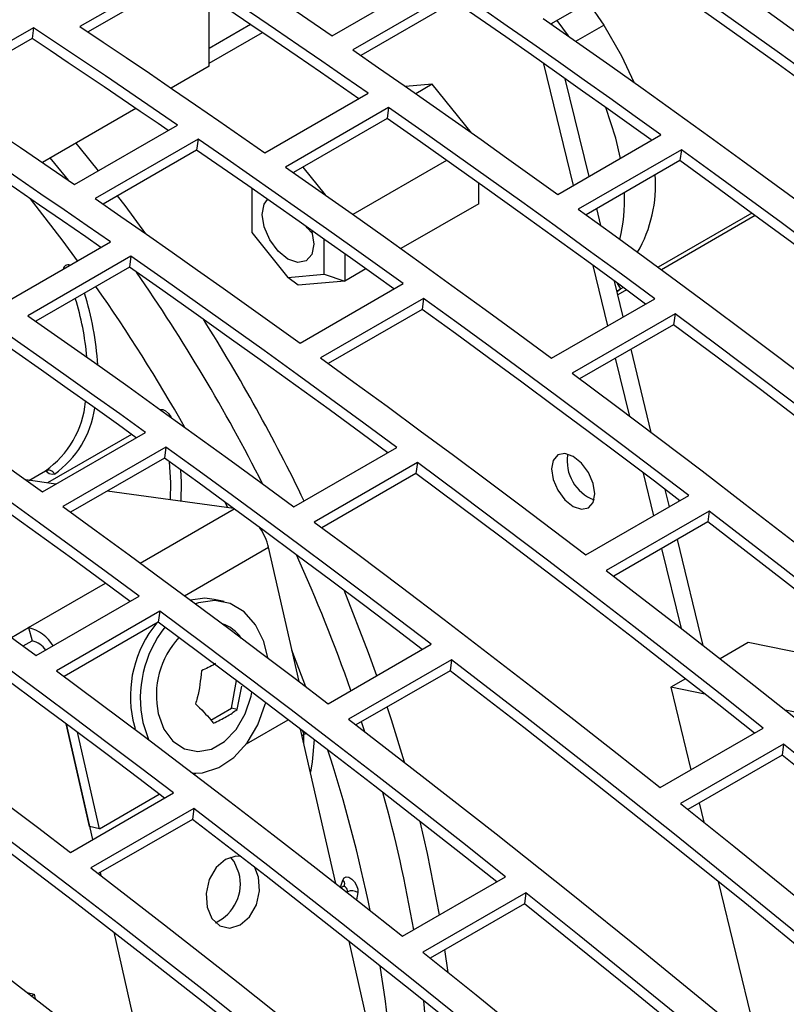
# Model space of a CAD drawing. Extents: x 8533 to 26591, y -1174 to 13613.
# Drawn here: x 22942 to 22947, y 12745 to 12752 of the extents above; entities that cross this region are included whole.
import ezdxf

# ---------------------------------------------------------------- set-up
doc = ezdxf.new("R2010")
doc.units = 0
doc.header["$LTSCALE"] = 10
doc.layers.add('Sonniger opisy', color=255, linetype='CONTINUOUS')

msp = doc.modelspace()

# ---------------------------------------------------------------- linework, layer by layer
at = {"layer": 'Sonniger opisy', "color": 7, "linetype": 'Continuous'}
for p, q in [((22943.2579, 12752.5869), (22942.5508, 12752.1787)), ((22946.4256, 12752.5681), (22945.7828, 12752.197)), ((22943.2476, 12752.5118), (22942.6063, 12752.1415)), ((22944.2814, 12752.1151), (22944.9885, 12752.5233)), ((22945.1294, 12752.4262), (22944.4223, 12752.018)), ((22943.438, 12751.9065), (22943.438, 12752.3842)), ((22945.1192, 12752.3512), (22944.4768, 12751.9804)), ((22946.0361, 12752.3433), (22946.1447, 12752.1892)), ((22945.9011, 12752.1141), (22945.824, 12752.2208)), ((22942.2327, 12752.1709), (22941.5256, 12751.7627)), ((22942.2327, 12752.1709), (22942.2224, 12752.0958)), ((22945.7893, 12752.1925), (22945.7875, 12752.1998)), ((22942.2224, 12752.0958), (22941.5812, 12751.7256)), ((22943.438, 12751.9275), (22943.8022, 12752.1378)), ((22943.438, 12751.9065), (22943.1769, 12751.7558)), ((22945.9367, 12751.0886), (22945.7338, 12751.9232)), ((22946.0428, 12751.1499), (22945.8798, 12751.8204)), ((22944.9679, 12751.783), (22944.7847, 12751.7667)), ((22944.9679, 12751.783), (22944.8547, 12751.7177)), ((22945.236, 12751.4495), (22944.9679, 12751.783)), ((22943.8202, 12751.3126), (22944.5273, 12751.7208)), ((22942.935, 12751.6161), (22942.293, 12751.2455)), ((22944.6681, 12751.6226), (22943.9609, 12751.2144)), ((22944.6681, 12751.6226), (22944.6579, 12751.5476)), ((22944.6579, 12751.5476), (22944.015, 12751.1765)), ((22942.5136, 12751.0945), (22943.2207, 12751.5028)), ((22945.8288, 12751.0264), (22946.5359, 12751.4346)), ((22943.3617, 12751.4057), (22942.6546, 12750.9975)), ((22943.3617, 12751.4057), (22943.3515, 12751.3307)), ((22943.3515, 12751.3307), (22942.7091, 12750.9599)), ((22946.6763, 12751.3332), (22945.9692, 12750.925)), ((22946.6763, 12751.3332), (22946.6661, 12751.2583)), ((22944.0797, 12751.2138), (22944.2324, 12751.0238)), ((22945.0663, 12751.2603), (22944.4231, 12750.889)), ((22946.6661, 12751.2583), (22946.0222, 12750.8866)), ((22945.2861, 12750.9629), (22945.2861, 12751.1042)), ((22943.7305, 12751.0677), (22943.7305, 12750.7651)), ((22945.2861, 12750.9629), (22944.7521, 12750.6546)), ((22946.1248, 12750.8121), (22946.0963, 12750.9294)), ((22947.1603, 12750.8982), (22946.516, 12750.5262)), ((22947.1833, 12750.8812), (22946.539, 12750.5093)), ((22943.7305, 12750.7651), (22943.978, 12750.4573)), ((22942.0524, 12750.2921), (22942.7595, 12750.7003)), ((22944.2255, 12750.4794), (22944.2255, 12750.7196)), ((22942.9003, 12750.6021), (22942.1932, 12750.1939)), ((22942.9003, 12750.6021), (22942.8901, 12750.5271)), ((22944.3669, 12750.6191), (22944.3669, 12750.4323)), ((22946.1711, 12750.1245), (22946.0704, 12750.5387)), ((22942.8901, 12750.5271), (22942.2473, 12750.156)), ((22943.978, 12750.4573), (22944.2255, 12750.4794)), ((22944.2255, 12750.4794), (22944.3669, 12750.4323)), ((22944.5117, 12750.5158), (22944.3669, 12750.4323)), ((22944.0487, 12750.4038), (22943.978, 12750.4573)), ((22944.3669, 12750.4323), (22944.0487, 12750.4038)), ((22944.061, 12750.0058), (22944.7681, 12750.414)), ((22946.2771, 12750.1857), (22946.2175, 12750.4311)), ((22946.2994, 12750.371), (22946.2404, 12750.3369)), ((22946.2764, 12750.3879), (22946.2618, 12750.3795)), ((22944.9085, 12750.3127), (22944.2014, 12749.9045)), ((22944.9085, 12750.3127), (22944.8983, 12750.2378)), ((22945.7862, 12749.9023), (22946.4934, 12750.3105)), ((22944.8983, 12750.2378), (22944.2544, 12749.8661)), ((22946.6334, 12750.2069), (22945.9263, 12749.7987)), ((22946.6334, 12750.2069), (22946.6232, 12750.132)), ((22946.6232, 12750.132), (22945.9786, 12749.7598)), ((22946.47, 12749.3921), (22946.3312, 12749.9634)), ((22946.322, 12749.5034), (22946.2251, 12749.9022)), ((22942.2933, 12748.9853), (22943.0004, 12749.3935)), ((22942.9055, 12749.3795), (22942.3282, 12749.0463)), ((22943.1407, 12749.2922), (22942.4336, 12748.884)), ((22943.1407, 12749.2922), (22943.1305, 12749.2173)), ((22944.0185, 12748.8818), (22944.7256, 12749.29)), ((22943.1305, 12749.2173), (22942.4867, 12748.8456)), ((22944.8656, 12749.1864), (22944.1585, 12748.7782)), ((22944.8656, 12749.1864), (22944.8554, 12749.1115)), ((22942.2005, 12749.0638), (22942.3146, 12749.1297)), ((22942.3146, 12749.1297), (22942.3148, 12749.1298)), ((22944.8554, 12749.1115), (22944.2108, 12748.7393)), ((22946.4878, 12748.8213), (22946.4166, 12749.1143)), ((22942.3853, 12749.0385), (22942.1803, 12749.0666)), ((22943.6055, 12748.8712), (22942.7372, 12748.9902)), ((22946.5939, 12748.8825), (22946.5649, 12749.0018)), ((22943.5664, 12748.8766), (22943.5477, 12748.9137)), ((22946.0212, 12748.5519), (22946.7283, 12748.9601)), ((22946.8679, 12748.8533), (22946.1608, 12748.4451)), ((22946.8679, 12748.8533), (22946.8577, 12748.7784)), ((22946.8577, 12748.7784), (22946.2121, 12748.4057)), ((22946.8252, 12747.931), (22946.6486, 12748.6577)), ((22944.0545, 12747.6828), (22943.8442, 12748.6048)), ((22946.676, 12748.0473), (22946.5425, 12748.5964)), ((22942.2507, 12747.8613), (22942.9578, 12748.2695)), ((22943.5395, 12748.232), (22943.4719, 12748.2474)), ((22943.0979, 12748.1659), (22942.3907, 12747.7577)), ((22943.0979, 12748.1659), (22943.0877, 12748.0909)), ((22942.0809, 12747.9864), (22942.1979, 12748.0539)), ((22942.1979, 12748.0539), (22942.2231, 12747.9631)), ((22943.0877, 12748.0909), (22942.4431, 12747.7188)), ((22942.1612, 12747.9274), (22942.2231, 12747.9631)), ((22944.1015, 12747.6471), (22944.0052, 12747.899)), ((22944.2534, 12747.5314), (22944.9605, 12747.9396)), ((22947.1347, 12747.9503), (22946.9424, 12747.8393)), ((22948.1875, 12747.7395), (22947.1347, 12747.9503)), ((22945.1001, 12747.8328), (22944.393, 12747.4246)), ((22945.1001, 12747.8328), (22945.0899, 12747.7579)), ((22942.4465, 12747.7163), (22942.4456, 12747.7203)), ((22945.0899, 12747.7579), (22944.4444, 12747.3852)), ((22946.7047, 12747.702), (22946.6044, 12747.6441)), ((22943.5902, 12747.5002), (22943.6241, 12747.6898)), ((22943.6292, 12747.4914), (22943.6623, 12747.6514)), ((22946.8382, 12747.5973), (22946.6044, 12747.6441)), ((22946.6044, 12747.6441), (22946.742, 12747.0781)), ((22943.4494, 12747.419), (22943.5902, 12747.5002)), ((22943.6292, 12747.4914), (22943.5902, 12747.5002)), ((22943.6938, 12747.2562), (22943.9792, 12747.4209)), ((22948.8707, 12747.1904), (22947.389, 12747.487)), ((22942.6166, 12746.6887), (22942.456, 12747.3929)), ((22942.456, 12747.3929), (22942.6372, 12746.5984)), ((22942.9147, 12747.4174), (22942.9306, 12747.3603)), ((22942.9824, 12747.402), (22943.0216, 12747.2853)), ((22944.3065, 12746.2962), (22944.0649, 12747.3555)), ((22944.5045, 12747.339), (22944.4824, 12747.4071)), ((22946.531, 12746.9562), (22947.2381, 12747.3644)), ((22942.6843, 12746.6733), (22942.5334, 12747.335)), ((22947.3772, 12747.2538), (22946.6701, 12746.8456)), ((22947.3772, 12747.2538), (22947.367, 12747.1788)), ((22947.367, 12747.1788), (22946.7203, 12746.8055)), ((22943.3338, 12747.0483), (22943.3437, 12747.054)), ((22942.4856, 12746.5109), (22943.1927, 12746.9191)), ((22942.6843, 12746.6733), (22943.0953, 12746.9106)), ((22943.3323, 12746.8123), (22942.6252, 12746.4041)), ((22943.3323, 12746.8123), (22943.3221, 12746.7374)), ((22946.7974, 12746.85), (22946.8295, 12746.7181)), ((22942.6843, 12746.6733), (22942.6166, 12746.6887)), ((22943.3221, 12746.7374), (22942.6766, 12746.3647)), ((22943.7764, 12746.3399), (22943.7503, 12746.4072)), ((22942.6889, 12746.3718), (22942.6934, 12746.3518)), ((22944.7632, 12745.9357), (22945.4703, 12746.3439)), ((22944.3567, 12746.2759), (22944.3427, 12746.2678)), ((22946.9284, 12746.3111), (22947.2026, 12745.1832)), ((22945.6094, 12746.2333), (22944.9023, 12745.825)), ((22945.6094, 12746.2333), (22945.5992, 12746.1583)), ((22945.5992, 12746.1583), (22944.9525, 12745.785)), ((22942.7823, 12745.9621), (22943.018, 12744.9283)), ((22944.6452, 12744.8105), (22944.3966, 12745.9011)), ((22945.0759, 12745.6863), (22945.0548, 12745.844)), ((22942.1888, 12745.5487), (22942.2374, 12745.5376)), ((22942.2177, 12745.5262), (22942.2374, 12745.5376)), ((22942.2374, 12745.5376), (22942.2449, 12745.5051))]:
    msp.add_line(p, q, dxfattribs=at)
at = {"layer": 'Sonniger opisy', "color": 8, "linetype": 'Continuous'}
for p, q in [((22943.7215, 12752.1926), (22943.438, 12752.029)), ((22945.9523, 12752.0781), (22946.1447, 12752.1892)), ((22946.2618, 12750.3795), (22946.2383, 12750.4158)), ((22946.2618, 12750.3795), (22946.2352, 12750.3582)), ((22942.2005, 12749.0638), (22942.3148, 12749.1298)), ((22942.9648, 12748.4967), (22943.6091, 12748.8686)), ((22943.2685, 12748.2725), (22943.8442, 12748.6048)), ((22942.1979, 12748.0539), (22942.7252, 12748.3584)), ((22944.0744, 12747.3139), (22944.0872, 12747.3213)), ((22944.0861, 12747.2629), (22944.0872, 12747.3213)), ((22944.3381, 12746.2714), (22944.3535, 12746.3207)), ((22944.3811, 12746.2376), (22944.3866, 12746.2408)), ((22944.4569, 12746.2343), (22944.4478, 12746.1851))]:
    msp.add_line(p, q, dxfattribs=at)
at = {"layer": 'Sonniger opisy', "color": 7, "linetype": 'Continuous'}
for points in [[(22946.1901, 12753.0386), (22946.3661, 12752.9168), (22946.5421, 12752.7944), (22946.718, 12752.6714), (22946.8938, 12752.5477), (22947.0696, 12752.4234), (22947.2453, 12752.2985), (22947.421, 12752.173), (22947.5966, 12752.0469)], [(22943.2933, 12752.7832), (22943.4169, 12752.7008), (22943.5405, 12752.618), (22943.664, 12752.535), (22943.7876, 12752.4516), (22943.911, 12752.3679), (22944.0345, 12752.284), (22944.158, 12752.1997), (22944.2814, 12752.1151)], [(22948.2611, 12751.3311), (22948.0334, 12751.4987), (22947.8055, 12751.6653), (22947.5775, 12751.8309), (22947.3494, 12751.9955), (22947.1212, 12752.1589), (22946.8928, 12752.3214), (22946.6644, 12752.4828), (22946.4358, 12752.6431)], [(22944.5273, 12751.7208), (22944.3688, 12751.8308), (22944.2102, 12751.9404), (22944.0516, 12752.0494), (22943.8929, 12752.1579), (22943.7342, 12752.2659), (22943.5755, 12752.3734), (22943.4167, 12752.4804), (22943.2579, 12752.5869)], [(22948.1984, 12751.2949), (22948.0232, 12751.4238), (22947.7953, 12751.5904), (22947.5673, 12751.756), (22947.3392, 12751.9205), (22947.111, 12752.084), (22946.8826, 12752.2464), (22946.6542, 12752.4078), (22946.4256, 12752.5681)], [(22944.4628, 12751.6835), (22944.3585, 12751.7558), (22944.2, 12751.8654), (22944.0414, 12751.9744), (22943.8827, 12752.0829), (22943.724, 12752.1909), (22943.5652, 12752.2984), (22943.4065, 12752.4054), (22943.2476, 12752.5118)], [(22946.5359, 12751.4346), (22946.3603, 12751.5607), (22946.1847, 12751.6862), (22946.009, 12751.8111), (22945.8332, 12751.9354), (22945.6573, 12752.0591), (22945.4814, 12752.1821), (22945.3055, 12752.3045), (22945.1294, 12752.4262)], [(22946.4694, 12751.4001), (22946.3501, 12751.4858), (22946.1745, 12751.6113), (22945.9988, 12751.7362), (22945.823, 12751.8604), (22945.6471, 12751.9841), (22945.4712, 12752.1071), (22945.2953, 12752.2295), (22945.1192, 12752.3512)], [(22945.7287, 12752.2349), (22945.9573, 12752.0746), (22946.1857, 12751.9132), (22946.4141, 12751.7507), (22946.6423, 12751.5872), (22946.8704, 12751.4227), (22947.0984, 12751.2571), (22947.3263, 12751.0905), (22947.554, 12750.9228)], [(22943.2207, 12751.5028), (22943.0973, 12751.5874), (22942.9739, 12751.6717), (22942.8504, 12751.7556), (22942.7269, 12751.8393), (22942.6034, 12751.9227), (22942.4798, 12752.0057), (22942.3563, 12752.0885), (22942.2327, 12752.1709)], [(22942.5508, 12752.1787), (22942.7096, 12752.0722), (22942.8684, 12751.9652), (22943.0271, 12751.8577), (22943.1858, 12751.7497), (22943.3445, 12751.6412), (22943.5031, 12751.5322), (22943.6616, 12751.4226), (22943.8202, 12751.3126)], [(22946.1447, 12752.1892), (22946.2667, 12751.9778), (22946.3502, 12751.7963)], [(22943.1558, 12751.4653), (22943.0871, 12751.5123), (22942.9637, 12751.5966), (22942.8402, 12751.6806), (22942.7167, 12751.7643), (22942.5932, 12751.8476), (22942.4696, 12751.9307), (22942.346, 12752.0134), (22942.2224, 12752.0958)], [(22944.4223, 12752.018), (22944.5984, 12751.8963), (22944.7743, 12751.7739), (22944.9502, 12751.6508), (22945.1261, 12751.5272), (22945.3019, 12751.4029), (22945.4776, 12751.278), (22945.6532, 12751.1525), (22945.8288, 12751.0264)], [(22941.5256, 12751.7627), (22941.6491, 12751.6803), (22941.7727, 12751.5975), (22941.8963, 12751.5145), (22942.0198, 12751.4311), (22942.1433, 12751.3474), (22942.2668, 12751.2635), (22942.3902, 12751.1792), (22942.5136, 12751.0945)], [(22946.4934, 12750.3105), (22946.2656, 12750.4782), (22946.0378, 12750.6448), (22945.8098, 12750.8104), (22945.5817, 12750.9749), (22945.3534, 12751.1384), (22945.1251, 12751.3009), (22944.8966, 12751.4623), (22944.6681, 12751.6226)], [(22946.258, 12751.2741), (22946.2265, 12751.4123), (22946.1582, 12751.6229)], [(22942.7595, 12750.7003), (22942.601, 12750.8103), (22942.4424, 12750.9199), (22942.2838, 12751.0289), (22942.1251, 12751.1374), (22941.9664, 12751.2454), (22941.8077, 12751.3529), (22941.6489, 12751.4599), (22941.4901, 12751.5664)], [(22946.4307, 12750.2744), (22946.2554, 12750.4033), (22946.0276, 12750.5699), (22945.7996, 12750.7355), (22945.5715, 12750.9), (22945.3432, 12751.0635), (22945.1149, 12751.2259), (22944.8864, 12751.3873), (22944.6579, 12751.5476)], [(22942.695, 12750.663), (22942.5908, 12750.7353), (22942.4322, 12750.8449), (22942.2736, 12750.9539), (22942.1149, 12751.0624), (22941.9562, 12751.1704), (22941.7975, 12751.2779), (22941.6387, 12751.3848), (22941.4799, 12751.4913)], [(22942.6772, 12751.189), (22942.5554, 12751.341), (22942.5242, 12751.379)], [(22944.7681, 12750.414), (22944.5926, 12750.5402), (22944.4169, 12750.6657), (22944.2412, 12750.7906), (22944.0654, 12750.9149), (22943.8896, 12751.0385), (22943.7137, 12751.1616), (22943.5377, 12751.284), (22943.3617, 12751.4057)], [(22942.4717, 12751.1233), (22942.3786, 12751.2389), (22942.3475, 12751.277)], [(22942.4717, 12751.1233), (22942.3786, 12751.2389), (22942.3475, 12751.277)], [(22944.7047, 12750.3774), (22944.5824, 12750.4653), (22944.4067, 12750.5908), (22944.231, 12750.7157), (22944.0552, 12750.8399), (22943.8794, 12750.9636), (22943.7035, 12751.0866), (22943.5275, 12751.209), (22943.3515, 12751.3307)], [(22948.496, 12749.9806), (22948.2691, 12750.1533), (22948.0419, 12750.3249), (22947.8147, 12750.4956), (22947.5873, 12750.6652), (22947.3597, 12750.8337), (22947.132, 12751.0013), (22946.9042, 12751.1678), (22946.6763, 12751.3332)], [(22943.9609, 12751.2144), (22944.1895, 12751.0541), (22944.418, 12750.8927), (22944.6463, 12750.7302), (22944.8745, 12750.5667), (22945.1027, 12750.4022), (22945.3306, 12750.2366), (22945.5585, 12750.07), (22945.7862, 12749.9023)], [(22948.4343, 12749.945), (22948.2589, 12750.0784), (22948.0317, 12750.25), (22947.8045, 12750.4207), (22947.5771, 12750.5903), (22947.3495, 12750.7588), (22947.1218, 12750.9264), (22946.894, 12751.0929), (22946.6661, 12751.2583)], [(22943.0025, 12750.7562), (22942.8602, 12750.9506), (22942.8095, 12751.0179)], [(22942.5353, 12750.5708), (22942.4359, 12750.7057), (22942.2115, 12750.9964)], [(22942.6546, 12750.9975), (22942.8306, 12750.8758), (22943.0066, 12750.7534), (22943.1825, 12750.6303), (22943.3583, 12750.5067), (22943.5341, 12750.3824), (22943.7098, 12750.2575), (22943.8855, 12750.132), (22944.061, 12750.0058)], [(22944.1381, 12750.7814), (22944.1413, 12750.7711), (22944.1548, 12750.6852), (22944.1413, 12750.6149), (22944.103, 12750.5708), (22944.0456, 12750.5596), (22943.978, 12750.5831), (22943.9103, 12750.6377), (22943.853, 12750.7151), (22943.8147, 12750.8034), (22943.8012, 12750.8893), (22943.8147, 12750.9597), (22943.8379, 12750.9926)], [(22945.9692, 12750.925), (22946.1971, 12750.7596), (22946.4249, 12750.5931), (22946.6526, 12750.4255), (22946.8801, 12750.257), (22947.1076, 12750.0874), (22947.3348, 12749.9167), (22947.562, 12749.7451), (22947.7889, 12749.5724)], [(22944.1444, 12750.7602), (22944.1106, 12750.7966), (22944.1031, 12750.8061)], [(22944.7256, 12749.29), (22944.4978, 12749.4577), (22944.27, 12749.6243), (22944.042, 12749.7899), (22943.8139, 12749.9544), (22943.5856, 12750.1179), (22943.3573, 12750.2804), (22943.1288, 12750.4417), (22942.9003, 12750.6021)], [(22944.6629, 12749.2539), (22944.4877, 12749.3828), (22944.2598, 12749.5494), (22944.0318, 12749.715), (22943.8037, 12749.8795), (22943.5754, 12750.043), (22943.3471, 12750.2054), (22943.1186, 12750.3668), (22942.8901, 12750.5271)], [(22943.0004, 12749.3935), (22942.8248, 12749.5197), (22942.6491, 12749.6452), (22942.4734, 12749.7701), (22942.2976, 12749.8944), (22942.1218, 12750.018), (22941.9459, 12750.1411), (22941.7699, 12750.2635), (22941.5939, 12750.3852)], [(22942.9373, 12749.3567), (22942.8146, 12749.4447), (22942.6389, 12749.5703), (22942.4632, 12749.6952), (22942.2874, 12749.8194), (22942.1116, 12749.9431), (22941.9357, 12750.0661), (22941.7597, 12750.1885), (22941.5837, 12750.3102)], [(22946.7283, 12748.9601), (22946.5013, 12749.1328), (22946.2742, 12749.3044), (22946.0469, 12749.4751), (22945.8195, 12749.6447), (22945.5919, 12749.8132), (22945.3643, 12749.9808), (22945.1364, 12750.1473), (22944.9085, 12750.3127)], [(22942.1932, 12750.1939), (22942.4217, 12750.0335), (22942.6502, 12749.8722), (22942.8785, 12749.7097), (22943.1068, 12749.5462), (22943.3349, 12749.3817), (22943.5629, 12749.2161), (22943.7907, 12749.0495), (22944.0185, 12748.8818)], [(22946.6666, 12748.9245), (22946.4911, 12749.0579), (22946.264, 12749.2295), (22946.0367, 12749.4001), (22945.8093, 12749.5698), (22945.5817, 12749.7383), (22945.3541, 12749.9059), (22945.1262, 12750.0724), (22944.8983, 12750.2378)], [(22949.0059, 12748.385), (22948.7103, 12748.6188), (22948.4144, 12748.8508), (22948.1182, 12749.0812), (22947.8218, 12749.3098), (22947.5251, 12749.5367), (22947.2281, 12749.7619), (22946.9309, 12749.9853), (22946.6334, 12750.2069)], [(22948.9558, 12748.3416), (22948.7001, 12748.5438), (22948.4042, 12748.7759), (22948.108, 12749.0063), (22947.8116, 12749.2349), (22947.5149, 12749.4618), (22947.2179, 12749.6869), (22946.9207, 12749.9103), (22946.6232, 12750.132)], [(22940.8868, 12749.977), (22941.0628, 12749.8553), (22941.2388, 12749.7329), (22941.4147, 12749.6098), (22941.5905, 12749.4862), (22941.7663, 12749.3619), (22941.942, 12749.237), (22942.1177, 12749.1115), (22942.2933, 12748.9853)], [(22944.2014, 12749.9045), (22944.4293, 12749.7391), (22944.6571, 12749.5726), (22944.8848, 12749.405), (22945.1124, 12749.2365), (22945.3398, 12749.0669), (22945.5671, 12748.8962), (22945.7942, 12748.7246), (22946.0212, 12748.5519)], [(22945.9263, 12749.7987), (22946.2238, 12749.5771), (22946.521, 12749.3537), (22946.818, 12749.1285), (22947.1147, 12748.9016), (22947.4111, 12748.673), (22947.7073, 12748.4426), (22948.0032, 12748.2106), (22948.2988, 12747.9768)], [(22942.9578, 12748.2695), (22942.7301, 12748.4372), (22942.5022, 12748.6038), (22942.2742, 12748.7694), (22942.0461, 12748.9339), (22941.8179, 12749.0974), (22941.5895, 12749.2599), (22941.3611, 12749.4212), (22941.1325, 12749.5816)], [(22942.8951, 12748.2333), (22942.7199, 12748.3623), (22942.492, 12748.5289), (22942.264, 12748.6945), (22942.0359, 12748.859), (22941.8077, 12749.0225), (22941.5793, 12749.1849), (22941.3509, 12749.3463), (22941.1223, 12749.5066)], [(22944.9605, 12747.9396), (22944.7335, 12748.1123), (22944.5064, 12748.2839), (22944.2791, 12748.4546), (22944.0517, 12748.6242), (22943.8242, 12748.7927), (22943.5965, 12748.9603), (22943.3687, 12749.1268), (22943.1407, 12749.2922)], [(22946.0829, 12748.9708), (22946.0716, 12749.043), (22946.0394, 12749.1172), (22945.9913, 12749.1822), (22945.9344, 12749.228), (22945.8776, 12749.2478), (22945.8294, 12749.2384), (22945.7972, 12749.2014), (22945.7859, 12749.1423), (22945.7972, 12749.0701), (22945.8294, 12748.9959), (22945.8776, 12748.9309), (22945.9344, 12748.8851), (22945.9913, 12748.8653), (22946.0394, 12748.8747), (22946.0716, 12748.9117), (22946.0829, 12748.9708)], [(22944.8988, 12747.904), (22944.7233, 12748.0373), (22944.4962, 12748.209), (22944.2689, 12748.3796), (22944.0415, 12748.5492), (22943.814, 12748.7178), (22943.5863, 12748.8853), (22943.3585, 12749.0518), (22943.1305, 12749.2173)], [(22947.2381, 12747.3644), (22946.9425, 12747.5983), (22946.6466, 12747.8303), (22946.3505, 12748.0607), (22946.054, 12748.2893), (22945.7573, 12748.5162), (22945.4603, 12748.7414), (22945.1631, 12748.9647), (22944.8656, 12749.1864)], [(22940.4254, 12749.1734), (22940.654, 12749.013), (22940.8824, 12748.8516), (22941.1108, 12748.6892), (22941.339, 12748.5257), (22941.5671, 12748.3612), (22941.7951, 12748.1956), (22942.023, 12748.029), (22942.2507, 12747.8613)], [(22947.1775, 12747.3295), (22946.9323, 12747.5233), (22946.6364, 12747.7554), (22946.3403, 12747.9858), (22946.0438, 12748.2144), (22945.7471, 12748.4413), (22945.4501, 12748.6664), (22945.1529, 12748.8898), (22944.8554, 12749.1115)], [(22942.4336, 12748.884), (22942.6616, 12748.7186), (22942.8894, 12748.5521), (22943.1171, 12748.3845), (22943.3446, 12748.216), (22943.572, 12748.0463), (22943.7993, 12747.8757), (22944.0264, 12747.7041), (22944.2534, 12747.5314)], [(22950.8934, 12745.5864), (22950.3938, 12746.0119), (22949.893, 12746.4326), (22949.3912, 12746.8484), (22948.8884, 12747.2594), (22948.3846, 12747.6653), (22947.8799, 12748.0664), (22947.3743, 12748.4624), (22946.8679, 12748.8533)], [(22944.1585, 12748.7782), (22944.456, 12748.5565), (22944.7532, 12748.3332), (22945.0502, 12748.108), (22945.3469, 12747.8811), (22945.6434, 12747.6525), (22945.9395, 12747.4221), (22946.2354, 12747.19), (22946.531, 12746.9562)], [(22950.8348, 12745.5526), (22950.3835, 12745.9367), (22949.8828, 12746.3575), (22949.381, 12746.7734), (22948.8782, 12747.1843), (22948.3744, 12747.5903), (22947.8697, 12747.9914), (22947.3641, 12748.3874), (22946.8577, 12748.7784)], [(22946.1608, 12748.4451), (22946.6672, 12748.0541), (22947.1728, 12747.6582), (22947.6775, 12747.2571), (22948.1813, 12746.8512), (22948.6841, 12746.4402), (22949.1859, 12746.0244), (22949.6866, 12745.6037), (22950.1863, 12745.1782)], [(22944.5863, 12747.7236), (22944.5301, 12747.8801), (22944.3624, 12748.3096)], [(22943.1927, 12746.9191), (22942.9658, 12747.0917), (22942.7386, 12747.2634), (22942.5114, 12747.434), (22942.284, 12747.6036), (22942.0564, 12747.7722), (22941.8287, 12747.9398), (22941.6009, 12748.1063), (22941.373, 12748.2717)], [(22943.4719, 12748.2474), (22943.4082, 12748.2551), (22943.3094, 12748.2421)], [(22943.8398, 12747.8452), (22943.8121, 12747.9576), (22943.7558, 12748.0734), (22943.6775, 12748.1624), (22943.5822, 12748.219), (22943.4759, 12748.2397), (22943.3652, 12748.2232), (22943.3446, 12748.216)], [(22943.131, 12746.8834), (22942.9556, 12747.0168), (22942.7284, 12747.1885), (22942.5012, 12747.3591), (22942.2738, 12747.5287), (22942.0462, 12747.6973), (22941.8185, 12747.8648), (22941.5907, 12748.0313), (22941.3628, 12748.1968)], [(22945.4703, 12746.3439), (22945.1747, 12746.5777), (22944.8789, 12746.8098), (22944.5827, 12747.0402), (22944.2863, 12747.2688), (22943.9895, 12747.4957), (22943.6926, 12747.7208), (22943.3953, 12747.9442), (22943.0979, 12748.1659)], [(22945.4097, 12746.309), (22945.1645, 12746.5028), (22944.8687, 12746.7349), (22944.5725, 12746.9652), (22944.2761, 12747.1939), (22943.9793, 12747.4208), (22943.6824, 12747.6459), (22943.3851, 12747.8693), (22943.0877, 12748.0909)], [(22940.6659, 12747.8635), (22940.8938, 12747.698), (22941.1216, 12747.5315), (22941.3493, 12747.364), (22941.5768, 12747.1954), (22941.8043, 12747.0258), (22942.0315, 12746.8552), (22942.2587, 12746.6835), (22942.4856, 12746.5109)], [(22949.1256, 12744.5659), (22948.626, 12744.9914), (22948.1252, 12745.4121), (22947.6234, 12745.8279), (22947.1206, 12746.2388), (22946.6168, 12746.6448), (22946.1121, 12747.0458), (22945.6065, 12747.4418), (22945.1001, 12747.8328)], [(22942.3907, 12747.7577), (22942.6882, 12747.536), (22942.9855, 12747.3126), (22943.2824, 12747.0875), (22943.5792, 12746.8606), (22943.8756, 12746.632), (22944.1718, 12746.4016), (22944.4676, 12746.1695), (22944.7632, 12745.9357)], [(22949.0671, 12744.5321), (22948.6158, 12744.9162), (22948.115, 12745.337), (22947.6132, 12745.7528), (22947.1104, 12746.1638), (22946.6066, 12746.5698), (22946.1019, 12746.9709), (22945.5963, 12747.3669), (22945.0899, 12747.7579)], [(22943.0885, 12747.4632), (22943.1274, 12747.3566), (22943.1889, 12747.2735), (22943.2681, 12747.2206), (22943.3585, 12747.2023), (22943.4528, 12747.22), (22943.5433, 12747.2722), (22943.6228, 12747.3549), (22943.6848, 12747.4612), (22943.7243, 12747.5825), (22943.7296, 12747.6103)], [(22943.3257, 12747.0545), (22943.3926, 12747.0577), (22943.5029, 12747.0927), (22943.6071, 12747.1625), (22943.6987, 12747.2627), (22943.7719, 12747.387), (22943.8223, 12747.5277), (22943.8249, 12747.5381)], [(22944.7761, 12747.1294), (22944.6882, 12747.4194), (22944.6591, 12747.5092)], [(22944.393, 12747.4246), (22944.8994, 12747.0336), (22945.405, 12746.6376), (22945.9097, 12746.2366), (22946.4135, 12745.8306), (22946.9163, 12745.4197), (22947.4181, 12745.0039), (22947.9189, 12744.5832), (22948.4185, 12744.1577)], [(22950.2855, 12744.8386), (22949.9239, 12745.1495), (22949.5618, 12745.4577), (22949.199, 12745.7635), (22948.8357, 12746.0667), (22948.4718, 12746.3673), (22948.1075, 12746.6654), (22947.7426, 12746.9609), (22947.3772, 12747.2538)], [(22950.2271, 12744.8049), (22949.9137, 12745.0742), (22949.5515, 12745.3826), (22949.1888, 12745.6883), (22948.8255, 12745.9916), (22948.4616, 12746.2923), (22948.0972, 12746.5904), (22947.7324, 12746.8859), (22947.367, 12747.1788)], [(22943.7026, 12745.3234), (22943.407, 12745.5572), (22943.1111, 12745.7893), (22942.8149, 12746.0197), (22942.5185, 12746.2483), (22942.2218, 12746.4752), (22941.9248, 12746.7003), (22941.6276, 12746.9237), (22941.3301, 12747.1454)], [(22943.642, 12745.2885), (22943.3968, 12745.4823), (22943.1009, 12745.7144), (22942.8047, 12745.9447), (22942.5083, 12746.1734), (22942.2116, 12746.4003), (22941.9146, 12746.6254), (22941.6174, 12746.8488), (22941.3199, 12747.0704)], [(22947.3579, 12743.5454), (22946.8582, 12743.9709), (22946.3575, 12744.3916), (22945.8557, 12744.8074), (22945.3528, 12745.2183), (22944.849, 12745.6243), (22944.3443, 12746.0253), (22943.8388, 12746.4213), (22943.3323, 12746.8123)], [(22946.6701, 12746.8456), (22947.0355, 12746.5527), (22947.4004, 12746.2572), (22947.7647, 12745.9591), (22948.1286, 12745.6585), (22948.4919, 12745.3553), (22948.8546, 12745.0495), (22949.2168, 12744.7413), (22949.5784, 12744.4304)], [(22940.623, 12746.7371), (22940.9205, 12746.5155), (22941.2177, 12746.2921), (22941.5147, 12746.067), (22941.8114, 12745.8401), (22942.1078, 12745.6115), (22942.404, 12745.3811), (22942.6999, 12745.149), (22942.9955, 12744.9152)], [(22947.2993, 12743.5116), (22946.848, 12743.8957), (22946.3472, 12744.3165), (22945.8454, 12744.7323), (22945.3426, 12745.1433), (22944.8388, 12745.5493), (22944.3341, 12745.9504), (22943.8286, 12746.3464), (22943.3221, 12746.7374)], [(22945.0173, 12746.0824), (22944.9348, 12746.5041), (22944.8841, 12746.7228)], [(22943.655, 12746.4817), (22943.6199, 12746.4848), (22943.5483, 12746.4628), (22943.4846, 12746.4067), (22943.4383, 12746.3248), (22943.4167, 12746.2297), (22943.4228, 12746.1358), (22943.4559, 12746.0575), (22943.5109, 12746.0066), (22943.5794, 12745.991), (22943.6509, 12746.0129), (22943.7147, 12746.0691), (22943.7609, 12746.151), (22943.7826, 12746.2461), (22943.7764, 12746.3399), (22943.7764, 12746.3399)], [(22943.6411, 12746.3707), (22943.608, 12746.449), (22943.583, 12746.4782)], [(22942.6252, 12746.4041), (22943.1316, 12746.0131), (22943.6372, 12745.6171), (22944.1419, 12745.2161), (22944.6457, 12744.8101), (22945.1485, 12744.3992), (22945.6504, 12743.9834), (22946.1511, 12743.5627), (22946.6508, 12743.1372)], [(22944.3535, 12746.3207), (22944.3624, 12746.3362), (22944.3773, 12746.3429), (22944.3961, 12746.34), (22944.4161, 12746.3277), (22944.4345, 12746.308), (22944.4486, 12746.2834), (22944.4564, 12746.2577), (22944.4569, 12746.2343)], [(22948.5177, 12743.8181), (22948.1562, 12744.1289), (22947.794, 12744.4372), (22947.4312, 12744.743), (22947.0679, 12745.0462), (22946.7041, 12745.3468), (22946.3397, 12745.6449), (22945.9748, 12745.9404), (22945.6094, 12746.2333)], [(22948.4593, 12743.7844), (22948.1459, 12744.0537), (22947.7838, 12744.362), (22947.421, 12744.6678), (22947.0577, 12744.9711), (22946.6939, 12745.2718), (22946.3295, 12745.5699), (22945.9646, 12745.8654), (22945.5992, 12746.1583)], [(22944.9023, 12745.825), (22945.2677, 12745.5322), (22945.6326, 12745.2367), (22945.997, 12744.9386), (22946.3608, 12744.638), (22946.7241, 12744.3348), (22947.0869, 12744.029), (22947.449, 12743.7207), (22947.8106, 12743.4099)], [(22944.9582, 12744.6596), (22944.9456, 12745.0787), (22944.91, 12745.4923)], [(22944.9582, 12744.6596), (22944.9456, 12745.0787), (22944.91, 12745.4923)]]:
    msp.add_lwpolyline(points, dxfattribs=at)
at = {"layer": 'Sonniger opisy', "color": 8, "linetype": 'Continuous'}
for points in [[(22943.1019, 12749.5498), (22943.1185, 12749.5498), (22943.1384, 12749.5406), (22943.1576, 12749.5232), (22943.1735, 12749.4999), (22943.1748, 12749.4973)], [(22943.1721, 12748.9306), (22943.175, 12749.0505), (22943.1655, 12749.192)], [(22942.3757, 12749.1072), (22942.3594, 12749.1033), (22942.3399, 12749.1091), (22942.3202, 12749.1238), (22942.3149, 12749.1293)], [(22943.2416, 12749.1368), (22943.2457, 12749.0515), (22943.2422, 12748.921)], [(22944.071, 12747.3509), (22944.0704, 12747.3513), (22944.0654, 12747.3537)], [(22944.0872, 12747.3213), (22944.0947, 12747.3249), (22944.102, 12747.3272)], [(22944.1575, 12747.2848), (22944.1448, 12747.1322), (22944.1319, 12747.0618)], [(22944.3866, 12746.2408), (22944.3865, 12746.2486), (22944.3839, 12746.2572), (22944.3792, 12746.2653), (22944.3731, 12746.2719), (22944.3664, 12746.276), (22944.3601, 12746.277), (22944.3567, 12746.2759)]]:
    msp.add_lwpolyline(points, dxfattribs=at)
at = {"layer": 'Sonniger opisy', "color": 7, "linetype": 'Continuous'}
for centre, radius, start, end in [((22945.5639, 12751.0945), 0.9358, 330.17557, 4.0677), ((22945.158, 12750.985), 1.1284, 346.30583, 2.71587), ((22932.8011, 12743.4787), 12.3281, 26.81569, 34.67563), ((22932.5698, 12743.3466), 12.3086, 29.60692, 34.93274), ((22945.8713, 12751.0516), 0.7773, 297.79381, 300.15554), ((22932.9594, 12743.5704), 12.3492, 25.68239, 32.30284), ((22946.178, 12749.1972), 0.2851, 170.51585, 249.47881), ((22942.3336, 12749.087), 0.0468, 25.67036, 113.60796), ((22943.4444, 12748.5095), 0.411, 13.40189, 33.89496), ((22933.4328, 12743.7638), 11.6349, 19.36376, 24.30755), ((22942.1333, 12747.7898), 0.2719, 30.68211, 76.26841), ((22943.6853, 12747.5832), 0.7882, 140.44955, 192.14585), ((22943.7549, 12747.5677), 0.7901, 141.7843, 192.10807), ((22943.4414, 12747.8293), 0.2649, 35.19231, 71.16128), ((22942.1865, 12747.8097), 0.1577, 34.58656, 76.58369), ((22943.6596, 12747.5886), 0.5848, 137.2974, 192.38249), ((22934.5416, 12744.0664), 10.2071, 11.5555, 17.95284), ((22935.2156, 12744.3136), 9.7681, 9.82453, 15.48338), ((22943.3586, 12746.2942), 0.2926, 294.69012, 15.15828), ((22944.4164, 12746.1801), 0.0676, 53.28724, 116.15157), ((22936.7871, 12744.4683), 7.9248, 2.11521, 9.1715)]:
    msp.add_arc(centre, radius, start, end, dxfattribs=at)
at = {"layer": 'Sonniger opisy', "color": 8, "linetype": 'Continuous'}
for centre, radius, start, end in [((22942.4681, 12750.5126), 0.0304, 63.64782, 176.3477), ((22940.7199, 12749.7487), 1.9557, 3.15168, 17.86974), ((22940.6909, 12749.7432), 1.9149, 4.9591, 17.30996), ((22941.9299, 12749.6694), 0.6628, 305.50452, 354.45613), ((22941.9872, 12749.6566), 0.6729, 305.26851, 351.75983), ((22944.0479, 12747.3192), 0.0393, 3.09671, 49.28465), ((22944.333, 12746.2936), 0.034, 348.15962, 52.8652)]:
    msp.add_arc(centre, radius, start, end, dxfattribs=at)
at = {"layer": 'Sonniger opisy', "color": 7, "linetype": 'Continuous'}
for points, knots in [([(22942.3138, 12749.1292), (22942.3179, 12749.131), (22942.3242, 12749.1337), (22942.3292, 12749.1323), (22942.3287, 12749.1326), (22942.3286, 12749.1326)], [0, 0, 0, 0, 0.596239, 0.942067, 1, 1, 1, 1]), ([(22943.4809, 12747.8071), (22943.4785, 12747.8055), (22943.4519, 12747.7875), (22943.4163, 12747.7716), (22943.3839, 12747.7571)], [0, 0, 0, 0, 0.089448, 1, 1, 1, 1]), ([(22943.3839, 12747.7571), (22943.378, 12747.6938), (22943.3708, 12747.616), (22943.3476, 12747.5435), (22943.3432, 12747.53)], [0, 0, 0, 0, 0.813203, 1, 1, 1, 1]), ([(22943.3432, 12747.53), (22943.382, 12747.4925), (22943.4297, 12747.4464), (22943.4602, 12747.4049), (22943.4659, 12747.3971)], [0, 0, 0, 0, 0.813204, 1, 1, 1, 1]), ([(22943.4659, 12747.3971), (22943.4973, 12747.4119), (22943.5599, 12747.4415), (22943.6061, 12747.4747), (22943.6292, 12747.4914)], [0, 0, 0, 0, 0.499987, 1, 1, 1, 1]), ([(22944.3663, 12746.2867), (22944.3658, 12746.2854), (22944.3649, 12746.2826), (22944.3598, 12746.2784), (22944.357, 12746.2762)], [0, 0, 0, 0, 0.468227, 1, 1, 1, 1])]:
    msp.add_open_spline(points, degree=3, knots=knots, dxfattribs=at)

doc.saveas('drawing.dxf')
